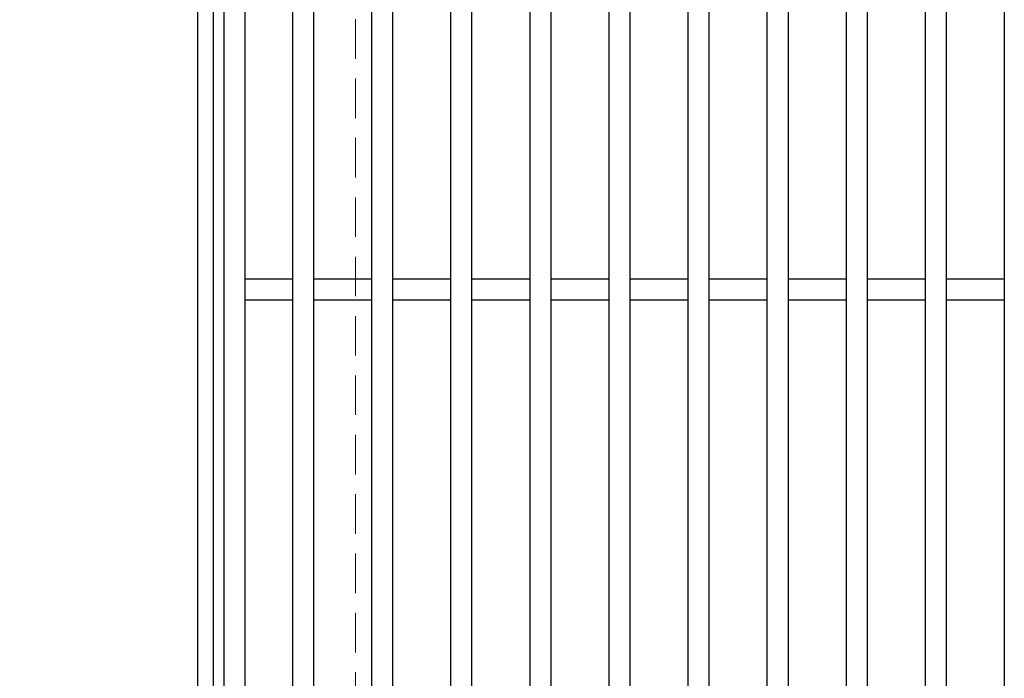
# Model space of a CAD drawing. Extents: x 0 to 2100, y 0 to 1485.
# Drawn here: x 608 to 794, y 1021 to 1146 of the extents above; entities that cross this region are included whole.
import ezdxf

# ---------------------------------------------------------------- set-up
doc = ezdxf.new("R2010")
doc.units = 0
doc.header["$LTSCALE"] = 15
doc.header["$MEASUREMENT"] = 0
doc.linetypes.add('DASHED', pattern=[0.75, 0.5, -0.25])
doc.layers.get('0').update_dxf_attribs({"color": 5, "linetype": 'CONTINUOUS'})
doc.layers.get('DEFPOINTS').update_dxf_attribs({"color": 250, "linetype": 'CONTINUOUS'})
for name, color, linetype, lineweight in [('寸法注釈', 30, 'CONTINUOUS', 18), ('枠', 7, 'CONTINUOUS', 25), ('溝開口', 254, 'DASHED', 18), ('蓋', 5, 'CONTINUOUS', 25)]:
    doc.layers.add(name, color=color, linetype=linetype, lineweight=lineweight)
doc.styles.add('BIGFONT', font='romans.shx', dxfattribs={"width": 0.7336, "bigfont": 'extfont.shx'})
doc.styles.get("Standard").update_dxf_attribs({"font": 'ROMANS.SHX', "width": 0.8, "height": 12.5, "bigfont": 'EXTFONT.SHX'})
doc.dimstyles.get("Standard").update_dxf_attribs({"dimscale": 5, "dimtxt": 12.5, "dimasz": 2, "dimexe": 0.5, "dimexo": 0.5, "dimgap": 0.5, "dimtad": 3, "dimdec": 4, "dimdsep": 46, "dimtxsty": 'Standard', "dimblk1": 'OPEN', "dimblk2": 'OPEN', "dimsah": 1, "dimcen": 0, "dimclrd": 30, "dimclre": 30, "dimclrt": 256, "dimadec": 4, "dimazin": 2, "dimtfac": 1, "dimtdec": 4, "dimtmove": 0, "dimatfit": 3, "dimldrblk": 'OPEN', "dimfxl": 0, "dimtolj": 1, "dimlwd": -1, "dimlwe": -1, "dimarcsym": 0})

# ---------------------------------------------------------------- blocks, each defined once
blk = doc.blocks.new('_OPEN')
at = {"color": 0, "linetype": 'ByBlock'}
for p, q in [((-1, 0.167), (0, 0)), ((0, 0), (-1, -0.167)), ((0, 0), (-1, 0))]:
    blk.add_line(p, q, dxfattribs=at)
blk = doc.blocks.new('*D138')
at = {"layer": 'DEFPOINTS', "color": 0}
for p in [(641.42, 1299.71), (591.55, 689.71), (641.42, 689.71)]:
    blk.add_point(p, dxfattribs=at)
at = {"layer": '寸法注釈', "color": 30}
for p, q in [((636.42, 1299.71), (581.55, 1299.71)), ((591.55, 1294.71), (591.55, 694.71)), ((636.42, 689.71), (581.55, 689.71))]:
    blk.add_line(p, q, dxfattribs=at)
at = {"layer": '寸法注釈', "color": 30, "xscale": 5, "yscale": 5, "zscale": 5}
for p, rotation in [((591.55, 1299.71), 90), ((591.55, 689.71), 270)]:
    blk.add_blockref('_OPEN', p, dxfattribs=dict(at, rotation=rotation))
at = {"layer": '寸法注釈', "color": 7, "insert": (580.3, 994.71), "char_height": 12.5, "attachment_point": 5, "rotation": 90, "style": 'BIGFONT'}
blk.add_mtext('\\A1;□610（枠外寸法）', dxfattribs=at)
blk = doc.blocks.new('_Dot')
at = {"color": 0, "linetype": 'ByBlock', "lineweight": -2}
blk.add_line((-0.5, 0), (-1, 0), dxfattribs=at)
at = {"color": 0, "linetype": 'ByBlock', "const_width": 0.5}
blk.add_lwpolyline([(-0.25, 0, 1), (0.25, 0, 1)], format="xyb", close=True, dxfattribs=at)

msp = doc.modelspace()

# ---------------------------------------------------------------- linework, layer by layer
at = {"layer": '枠'}
for p, q in [((641.42, 1299.71), (641.42, 689.71)), ((644.42, 1296.71), (644.42, 692.71))]:
    msp.add_line(p, q, dxfattribs=at)
at = {"layer": '溝開口'}
msp.add_line((671.42, 1269.71), (671.42, 719.71), dxfattribs=at)
at = {"layer": '蓋'}
for p, q in [((646.42, 1294.71), (646.42, 694.71)), ((650.42, 1290.71), (650.42, 698.71)), ((659.42, 1290.71), (659.42, 698.71)), ((663.42, 1290.71), (663.42, 698.71)), ((674.42, 1290.71), (674.42, 698.71)), ((678.42, 1290.71), (678.42, 698.71)), ((689.42, 1290.71), (689.42, 698.71)), ((693.42, 1290.71), (693.42, 698.71)), ((704.42, 1290.71), (704.42, 698.71)), ((708.42, 1290.71), (708.42, 698.71)), ((719.42, 1290.71), (719.42, 698.71)), ((719.42, 1290.71), (719.42, 698.71)), ((723.42, 1290.71), (723.42, 698.71)), ((723.42, 1290.71), (723.42, 698.71)), ((734.42, 1290.71), (734.42, 698.71)), ((734.42, 1290.71), (734.42, 698.71)), ((738.42, 1290.71), (738.42, 698.71)), ((738.42, 1290.71), (738.42, 698.71)), ((749.42, 1290.71), (749.42, 698.71)), ((753.42, 1290.71), (753.42, 698.71)), ((764.42, 1290.71), (764.42, 698.71)), ((768.42, 1290.71), (768.42, 698.71)), ((779.42, 1290.71), (779.42, 698.71)), ((783.42, 1290.71), (783.42, 698.71)), ((794.42, 1290.71), (794.42, 698.71)), ((659.42, 1096.71), (650.42, 1096.71)), ((674.42, 1096.71), (663.42, 1096.71)), ((689.42, 1096.71), (678.42, 1096.71)), ((704.42, 1096.71), (693.42, 1096.71)), ((719.42, 1096.71), (708.42, 1096.71)), ((734.42, 1096.71), (723.42, 1096.71)), ((734.42, 1096.71), (723.42, 1096.71)), ((749.42, 1096.71), (738.42, 1096.71)), ((749.42, 1096.71), (738.42, 1096.71)), ((764.42, 1096.71), (753.42, 1096.71)), ((779.42, 1096.71), (768.42, 1096.71)), ((794.42, 1096.71), (783.42, 1096.71)), ((659.42, 1092.71), (650.42, 1092.71)), ((674.42, 1092.71), (663.42, 1092.71)), ((689.42, 1092.71), (678.42, 1092.71)), ((704.42, 1092.71), (693.42, 1092.71)), ((719.42, 1092.71), (708.42, 1092.71)), ((734.42, 1092.71), (723.42, 1092.71)), ((734.42, 1092.71), (723.42, 1092.71)), ((749.42, 1092.71), (738.42, 1092.71)), ((749.42, 1092.71), (738.42, 1092.71)), ((764.42, 1092.71), (753.42, 1092.71)), ((779.42, 1092.71), (768.42, 1092.71)), ((794.42, 1092.71), (783.42, 1092.71))]:
    msp.add_line(p, q, dxfattribs=at)

# ---------------------------------------------------------------- dimensions: what is measured, and where the dimension line sits
at = {"layer": '寸法注釈'}
dim = msp.add_linear_dim(base=(591.55, 689.71), p1=(641.42, 1299.71), p2=(641.42, 689.71), angle=90, text='□<>（枠外寸法）', dimstyle='Standard', override={"dimscale": 5, "dimtxt": 2.5, "dimasz": 1, "dimexe": 2, "dimexo": 1, "dimgap": 1, "dimtad": 3, "dimtih": 0, "dimtoh": 0, "dimdec": 1, "dimzin": 8, "dimtxsty": 'BIGFONT', "dimblk": 'Dot', "dimcen": -0.09, "dimclrd": 30, "dimclre": 30, "dimclrt": 7, "dimadec": 1, "dimtdec": 1, "dimtofl": 1, "dimldrblk": 'Dot', "dimtvp": 1, "dimtzin": 8}, dxfattribs=at)
dim.commit()
dim.dimension.update_dxf_attribs({"geometry": '*D138', "text_midpoint": (580.3, 994.71)})

doc.saveas('drawing.dxf')
